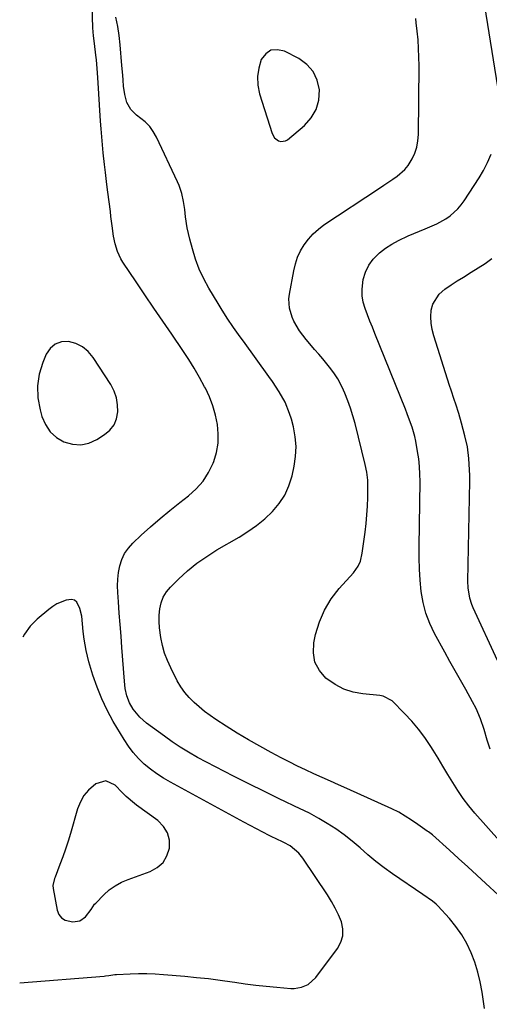
# Model space of a CAD drawing. Units: inches. Extents: x 1921018 to 1926326, y 395457 to 400769.
# Drawn here: x 1921032 to 1921224, y 397127 to 397530 of the extents above; entities that cross this region are included whole.
import ezdxf

# ---------------------------------------------------------------- set-up
doc = ezdxf.new("R2010")
doc.units = ezdxf.units.IN
doc.header["$MEASUREMENT"] = 0
for name, color, linetype in [('1', 7, 'Continuous'), ('7', 7, 'Continuous'), ('8', 7, 'Continuous')]:
    doc.layers.add(name, color=color, linetype=linetype)

msp = doc.modelspace()

# ---------------------------------------------------------------- linework, layer by layer
at = {"layer": '1', "color": 18}
for points in [[(1921152.97, 397493.11, 1736), (1921153.99, 397496.97, 1736), (1921154.31, 397501.12, 1736), (1921153.38, 397505.12, 1736), (1921151.77, 397508.67, 1736), (1921149.14, 397511.55, 1736), (1921145.84, 397513.99, 1736), (1921139.96, 397517, 1736), (1921137.06, 397517.59, 1736), (1921134.45, 397517.34, 1736), (1921132.3, 397515.85, 1736), (1921130.46, 397513.53, 1736), (1921129.43, 397510.08, 1736), (1921128.89, 397506.61, 1736), (1921129.09, 397503.1, 1736), (1921129.79, 397499.56, 1736), (1921134.88, 397483.24, 1736), (1921135.89, 397481.44, 1736), (1921137.55, 397480.21, 1736), (1921138.52, 397479.96, 1736), (1921140.37, 397480.21, 1736), (1921141.24, 397480.71, 1736), (1921148.16, 397486.57, 1736), (1921150.91, 397489.69, 1736), (1921152.97, 397493.11, 1736)], [(1921071.15, 397375.06, 1732), (1921070.15, 397377.78, 1732), (1921068.8, 397380.41, 1732), (1921061.65, 397391.58, 1732), (1921059.61, 397393.98, 1732), (1921057.29, 397395.95, 1732), (1921054.53, 397397.24, 1732), (1921051.49, 397398.1, 1732), (1921048.59, 397397.88, 1732), (1921046.04, 397397.05, 1732), (1921044.04, 397395.27, 1732), (1921042.38, 397392.88, 1732), (1921040.99, 397389.49, 1732), (1921039.56, 397384.7, 1732), (1921038.78, 397379.86, 1732), (1921038.99, 397374.97, 1732), (1921039.84, 397370.04, 1732), (1921040.59, 397367.37, 1732), (1921042.03, 397364.04, 1732), (1921043.94, 397361.13, 1732), (1921046.56, 397358.82, 1732), (1921049.64, 397356.92, 1732), (1921053.09, 397355.99, 1732), (1921056.5, 397355.74, 1732), (1921059.82, 397356.49, 1732), (1921063.1, 397357.92, 1732), (1921066.29, 397359.93, 1732), (1921068.45, 397361.8, 1732), (1921070.15, 397363.92, 1732), (1921071.18, 397366.45, 1732), (1921071.75, 397369.24, 1732), (1921071.63, 397372.19, 1732), (1921071.15, 397375.06, 1732)], [(1921092.13, 397196.87, 1730), (1921090.46, 397199.5, 1730), (1921088.15, 397201.86, 1730), (1921079.39, 397208.14, 1730), (1921078.49, 397208.81, 1730), (1921075.13, 397211.75, 1730), (1921073.53, 397213.32, 1730), (1921070.62, 397216.31, 1730), (1921066.78, 397218.12, 1730), (1921062.7, 397216.94, 1730), (1921059.73, 397214.35, 1730), (1921057.81, 397212.09, 1730), (1921056.37, 397209.51, 1730), (1921055.24, 397206.7, 1730), (1921052.32, 397196.65, 1730), (1921051.34, 397193.43, 1730), (1921050.3, 397190.22, 1730), (1921049.19, 397187.04, 1730), (1921048.02, 397183.88, 1730), (1921046.03, 397178.72, 1730), (1921045.83, 397178.15, 1730), (1921045.13, 397175.24, 1730), (1921045.22, 397174.06, 1730), (1921046.8, 397165.25, 1730), (1921047.54, 397163.45, 1730), (1921048.6, 397162.01, 1730), (1921050.14, 397161.1, 1730), (1921053.32, 397160.44, 1730), (1921056.15, 397160.87, 1730), (1921058.49, 397162.52, 1730), (1921060.83, 397165.44, 1730), (1921062.21, 397167.63, 1730), (1921062.65, 397168.11, 1730), (1921065.99, 397171.49, 1730), (1921068.23, 397173.46, 1730), (1921070.61, 397175.21, 1730), (1921073.21, 397176.62, 1730), (1921075.95, 397177.81, 1730), (1921084.99, 397181.01, 1730), (1921087.88, 397182.63, 1730), (1921090.25, 397184.68, 1730), (1921091.84, 397187.39, 1730), (1921092.9, 397190.54, 1730), (1921092.83, 397193.84, 1730), (1921092.13, 397196.87, 1730)]]:
    msp.add_polyline3d(points, dxfattribs=at)
at = {"layer": '7', "color": 18}
for points in [[(1921221.97, 397124.93, 1734), (1921220.96, 397131.65, 1734), (1921220.18, 397135.78, 1734), (1921219.21, 397139.85, 1734), (1921217.94, 397143.83, 1734), (1921216.47, 397147.77, 1734), (1921214.66, 397151.54, 1734), (1921212.61, 397155.15, 1734), (1921210.19, 397158.54, 1734), (1921207.53, 397161.76, 1734), (1921202.77, 397166.97, 1734), (1921202.09, 397167.65, 1734), (1921200.63, 397168.89, 1734), (1921196.62, 397171.58, 1734), (1921184.25, 397180.08, 1734), (1921180.8, 397182.56, 1734), (1921177.43, 397185.13, 1734), (1921174.18, 397187.84, 1734), (1921170.94, 397190.7, 1734), (1921167.76, 397193.44, 1734), (1921164.48, 397196.05, 1734), (1921161.04, 397198.45, 1734), (1921157.51, 397200.7, 1734), (1921154.11, 397202.72, 1734), (1921150.21, 397204.89, 1734), (1921146.18, 397206.82, 1734), (1921144.15, 397207.74, 1734), (1921140.1, 397209.65, 1734), (1921138.09, 397210.63, 1734), (1921119.06, 397220.07, 1734), (1921115.37, 397221.93, 1734), (1921111.69, 397223.82, 1734), (1921108.04, 397225.76, 1734), (1921104.41, 397227.74, 1734), (1921100.66, 397229.89, 1734), (1921097.3, 397231.94, 1734), (1921094.02, 397234.12, 1734), (1921090.79, 397236.38, 1734), (1921083.43, 397241.77, 1734), (1921080.67, 397244.16, 1734), (1921078, 397247.46, 1734), (1921076.49, 397250.1, 1734), (1921075.44, 397252.96, 1734), (1921074.78, 397255.95, 1734), (1921074.57, 397257.47, 1734), (1921074.41, 397259, 1734), (1921073.37, 397272.78, 1734), (1921073.02, 397277.45, 1734), (1921072.66, 397282.12, 1734), (1921072.3, 397286.79, 1734), (1921071.94, 397291.46, 1734), (1921071.65, 397295.23, 1734), (1921071.56, 397298.01, 1734), (1921071.65, 397300.77, 1734), (1921071.99, 397303.51, 1734), (1921072.5, 397306.24, 1734), (1921073.37, 397308.84, 1734), (1921074.51, 397311.27, 1734), (1921076.06, 397313.46, 1734), (1921077.88, 397315.5, 1734), (1921081.34, 397318.74, 1734), (1921085.16, 397322.21, 1734), (1921089.05, 397325.6, 1734), (1921093.03, 397328.88, 1734), (1921097.08, 397332.08, 1734), (1921100.69, 397334.85, 1734), (1921103.84, 397337.71, 1734), (1921106.62, 397340.85, 1734), (1921108.85, 397344.4, 1734), (1921110.72, 397348.23, 1734), (1921111, 397348.95, 1734), (1921112.1, 397352.67, 1734), (1921112.8, 397356.43, 1734), (1921112.88, 397360.25, 1734), (1921112.56, 397364.11, 1734), (1921111.73, 397367.95, 1734), (1921110.67, 397371.71, 1734), (1921109.26, 397375.35, 1734), (1921107.61, 397378.92, 1734), (1921107.27, 397379.57, 1734), (1921105.21, 397383.36, 1734), (1921103.05, 397387.09, 1734), (1921100.76, 397390.75, 1734), (1921098.39, 397394.35, 1734), (1921093.78, 397401.06, 1734), (1921090.11, 397406.41, 1734), (1921086.45, 397411.78, 1734), (1921082.81, 397417.16, 1734), (1921079.18, 397422.54, 1734), (1921073.76, 397430.61, 1734), (1921072.92, 397432, 1734), (1921071.53, 397434.92, 1734), (1921070.56, 397438.03, 1734), (1921069.9, 397441.21, 1734), (1921069.36, 397445.43, 1734), (1921068.89, 397449.33, 1734), (1921068.65, 397451.27, 1734), (1921067.68, 397459.19, 1734), (1921067.28, 397462.44, 1734), (1921066.68, 397467.32, 1734), (1921066.29, 397470.57, 1734), (1921065.75, 397475.41, 1734), (1921065.41, 397478.65, 1734), (1921065.1, 397481.89, 1734), (1921064.85, 397485.14, 1734), (1921064.62, 397488.38, 1734), (1921063.52, 397506.25, 1734), (1921063.27, 397509.83, 1734), (1921062.94, 397513.4, 1734), (1921062.72, 397515.37, 1734), (1921062.11, 397520.14, 1734), (1921061.73, 397523.32, 1734), (1921061.54, 397526.52, 1734), (1921060.82, 397549.4, 1734)], [(1921227.57, 397171.43, 1736), (1921222.51, 397176.1, 1736), (1921218.79, 397179.52, 1736), (1921215.07, 397182.93, 1736), (1921211.33, 397186.33, 1736), (1921207.59, 397189.72, 1736), (1921200.58, 397196.04, 1736), (1921200.08, 397196.46, 1736), (1921199.01, 397197.2, 1736), (1921198.74, 397197.39, 1736), (1921198.47, 397197.57, 1736), (1921194.59, 397200.24, 1736), (1921192.01, 397201.99, 1736), (1921189.42, 397203.71, 1736), (1921186.76, 397205.31, 1736), (1921183.98, 397206.7, 1736), (1921165.54, 397215.01, 1736), (1921162.16, 397216.54, 1736), (1921158.78, 397218.06, 1736), (1921155.39, 397219.57, 1736), (1921152, 397221.08, 1736), (1921148.63, 397222.62, 1736), (1921145.27, 397224.21, 1736), (1921141.96, 397225.87, 1736), (1921138.67, 397227.58, 1736), (1921134.58, 397229.75, 1736), (1921129.89, 397232.32, 1736), (1921125.24, 397234.97, 1736), (1921120.66, 397237.74, 1736), (1921116.13, 397240.59, 1736), (1921111.92, 397243.32, 1736), (1921109.57, 397244.92, 1736), (1921107.28, 397246.6, 1736), (1921105.07, 397248.39, 1736), (1921102.92, 397250.25, 1736), (1921100.93, 397252.26, 1736), (1921099.1, 397254.39, 1736), (1921097.52, 397256.71, 1736), (1921096.09, 397259.15, 1736), (1921093.38, 397264.41, 1736), (1921092.02, 397267.41, 1736), (1921090.85, 397270.47, 1736), (1921089.98, 397273.64, 1736), (1921089.31, 397276.86, 1736), (1921088.79, 397280.84, 1736), (1921088.63, 397283.42, 1736), (1921088.69, 397286.01, 1736), (1921088.9, 397288.61, 1736), (1921089.46, 397291.08, 1736), (1921090.32, 397293.4, 1736), (1921091.64, 397295.51, 1736), (1921093.25, 397297.46, 1736), (1921096.62, 397300.77, 1736), (1921100.28, 397304.1, 1736), (1921104.09, 397307.24, 1736), (1921108.13, 397310.08, 1736), (1921112.32, 397312.72, 1736), (1921121.36, 397317.94, 1736), (1921125.03, 397320.26, 1736), (1921128.56, 397322.75, 1736), (1921131.89, 397325.5, 1736), (1921135.08, 397328.43, 1736), (1921137.82, 397331.69, 1736), (1921140.14, 397335.17, 1736), (1921141.83, 397339.01, 1736), (1921143.09, 397343.08, 1736), (1921143.93, 397347, 1736), (1921144.51, 397351.03, 1736), (1921144.71, 397355.05, 1736), (1921144.35, 397359.07, 1736), (1921143.62, 397363.07, 1736), (1921142.81, 397366.25, 1736), (1921142.09, 397368.62, 1736), (1921140.21, 397373.17, 1736), (1921137.76, 397377.48, 1736), (1921135.04, 397381.64, 1736), (1921133.62, 397383.68, 1736), (1921123.21, 397398.16, 1736), (1921121.85, 397400.05, 1736), (1921119.15, 397403.85, 1736), (1921116.5, 397407.68, 1736), (1921113.98, 397411.59, 1736), (1921112.77, 397413.58, 1736), (1921109.03, 397419.88, 1736), (1921106.95, 397423.75, 1736), (1921105.08, 397427.71, 1736), (1921103.55, 397431.8, 1736), (1921102.24, 397436, 1736), (1921101.16, 397440.02, 1736), (1921100.12, 397444.56, 1736), (1921099.45, 397449.16, 1736), (1921099.11, 397452.11, 1736), (1921098.6, 397455.44, 1736), (1921097.9, 397458.72, 1736), (1921096.85, 397461.9, 1736), (1921096.19, 397463.44, 1736), (1921087.56, 397481.76, 1736), (1921086.26, 397484.04, 1736), (1921084.76, 397486.16, 1736), (1921082.95, 397488.01, 1736), (1921079.36, 397490.83, 1736), (1921077.01, 397493.12, 1736), (1921075.46, 397496, 1736), (1921074.55, 397499.25, 1736), (1921074.09, 397502.58, 1736), (1921073.91, 397505.14, 1736), (1921073.76, 397507.12, 1736), (1921073.42, 397511.08, 1736), (1921072.65, 397519.54, 1736), (1921072.21, 397523.34, 1736), (1921071.67, 397527.13, 1736), (1921070.95, 397530.89, 1736)], [(1921228.08, 397193.63, 1738), (1921217.98, 397204.93, 1738), (1921215.49, 397207.89, 1738), (1921213.12, 397210.95, 1738), (1921210.93, 397214.15, 1738), (1921208.88, 397217.43, 1738), (1921206.9, 397220.78, 1738), (1921204.91, 397224.12, 1738), (1921202.89, 397227.44, 1738), (1921200.85, 397230.75, 1738), (1921199.91, 397232.28, 1738), (1921197.51, 397235.86, 1738), (1921194.94, 397239.33, 1738), (1921192.14, 397242.6, 1738), (1921189.19, 397245.74, 1738), (1921184.03, 397250.85, 1738), (1921180.39, 397252.83, 1738), (1921179.01, 397253.07, 1738), (1921172.09, 397253.75, 1738), (1921168.08, 397254.52, 1738), (1921164.25, 397255.73, 1738), (1921160.7, 397257.6, 1738), (1921156.94, 397260.26, 1738), (1921154.3, 397263.37, 1738), (1921152.46, 397266.75, 1738), (1921151.82, 397270.56, 1738), (1921151.98, 397274.64, 1738), (1921152.72, 397278.05, 1738), (1921154.27, 397283.21, 1738), (1921156.32, 397288.11, 1738), (1921159.12, 397292.62, 1738), (1921162.43, 397296.88, 1738), (1921168.3, 397303.31, 1738), (1921170.21, 397306.06, 1738), (1921171.09, 397308.13, 1738), (1921171.87, 397311.4, 1738), (1921172.99, 397319.94, 1738), (1921173.4, 397323.49, 1738), (1921173.72, 397327.04, 1738), (1921173.94, 397330.6, 1738), (1921174.07, 397334.17, 1738), (1921174.17, 397339.14, 1738), (1921174.13, 397341.3, 1738), (1921173.75, 397344.53, 1738), (1921173.09, 397347.71, 1738), (1921168.9, 397364.43, 1738), (1921168.03, 397367.6, 1738), (1921167.06, 397370.73, 1738), (1921165.94, 397373.82, 1738), (1921164.73, 397376.88, 1738), (1921164.17, 397378.21, 1738), (1921163.07, 397380.52, 1738), (1921161.86, 397382.76, 1738), (1921160.46, 397384.89, 1738), (1921158.95, 397386.94, 1738), (1921157.33, 397388.93, 1738), (1921155.69, 397390.91, 1738), (1921154.02, 397392.86, 1738), (1921152.33, 397394.79, 1738), (1921150.34, 397397.09, 1738), (1921148.9, 397398.85, 1738), (1921146.19, 397402.49, 1738), (1921143.85, 397406.36, 1738), (1921143.09, 397408.11, 1738), (1921142.02, 397411.78, 1738), (1921141.79, 397415.54, 1738), (1921142, 397417.44, 1738), (1921143.75, 397427.06, 1738), (1921144.44, 397429.88, 1738), (1921145.35, 397432.6, 1738), (1921146.59, 397435.2, 1738), (1921148.04, 397437.7, 1738), (1921149.79, 397440.01, 1738), (1921151.7, 397442.16, 1738), (1921153.86, 397444.07, 1738), (1921156.17, 397445.81, 1738), (1921178.88, 397460.86, 1738), (1921180.69, 397462.07, 1738), (1921184.31, 397464.5, 1738), (1921186.12, 397465.73, 1738), (1921189.34, 397468.53, 1738), (1921190.65, 397470.2, 1738), (1921192.29, 397472.86, 1738), (1921193.37, 397475.25, 1738), (1921194.21, 397477.7, 1738), (1921194.67, 397480.25, 1738), (1921194.89, 397482.87, 1738), (1921195.09, 397510.91, 1738), (1921195.05, 397514.49, 1738), (1921194.93, 397518.06, 1738), (1921194.69, 397521.62, 1738), (1921194.36, 397525.18, 1738), (1921193.98, 397528.54, 1738), (1921193.79, 397530.41, 1738)], [(1921227.23, 397267.49, 1742), (1921217.32, 397289.01, 1742), (1921216.77, 397290.31, 1742), (1921215.9, 397292.98, 1742), (1921215.17, 397297.14, 1742), (1921215.07, 397299.96, 1742), (1921215.85, 397340.82, 1742), (1921215.86, 397343.17, 1742), (1921215.69, 397347.87, 1742), (1921215.51, 397350.22, 1742), (1921214.89, 397354.88, 1742), (1921213.88, 397359.47, 1742), (1921212.49, 397364.69, 1742), (1921211.38, 397368.57, 1742), (1921210.13, 397372.42, 1742), (1921209.48, 397374.33, 1742), (1921208.21, 397378.17, 1742), (1921207.6, 397380.09, 1742), (1921201.15, 397400.41, 1742), (1921200.51, 397402.99, 1742), (1921200.09, 397405.59, 1742), (1921200, 397408.22, 1742), (1921200.13, 397410.87, 1742), (1921200.76, 397413.35, 1742), (1921203.29, 397417.52, 1742), (1921205.73, 397419.57, 1742), (1921208.23, 397421.22, 1742), (1921210.75, 397422.86, 1742), (1921213.29, 397424.45, 1742), (1921216.48, 397426.41, 1742), (1921219.33, 397428.2, 1742), (1921222.14, 397430.07, 1742), (1921224.87, 397432.03, 1742)], [(1921031.51, 397135.37, 1732), (1921066.09, 397138.16, 1732), (1921066.73, 397138.23, 1732), (1921068, 397138.4, 1732), (1921070.53, 397138.77, 1732), (1921071.17, 397138.81, 1732), (1921076.72, 397139.09, 1732), (1921080.14, 397139.19, 1732), (1921083.55, 397139.2, 1732), (1921086.96, 397139.07, 1732), (1921090.38, 397138.86, 1732), (1921099.14, 397138.13, 1732), (1921104, 397137.67, 1732), (1921108.86, 397137.15, 1732), (1921113.7, 397136.51, 1732), (1921118.54, 397135.81, 1732), (1921119.61, 397135.64, 1732), (1921123.91, 397135.02, 1732), (1921128.21, 397134.46, 1732), (1921132.53, 397134, 1732), (1921136.86, 397133.62, 1732), (1921142.53, 397133.17, 1732), (1921144.01, 397133.16, 1732), (1921146.9, 397133.61, 1732), (1921149.62, 397134.74, 1732), (1921152.89, 397137.61, 1732), (1921161.76, 397149.49, 1732), (1921163.12, 397152.07, 1732), (1921163.92, 397154.73, 1732), (1921163.89, 397157.5, 1732), (1921163.3, 397160.35, 1732), (1921162.11, 397163.23, 1732), (1921160.79, 397166.04, 1732), (1921159.27, 397168.75, 1732), (1921157.63, 397171.4, 1732), (1921147.46, 397186.53, 1732), (1921145.82, 397188.59, 1732), (1921142.35, 397191.47, 1732), (1921139.67, 397192.88, 1732), (1921138.3, 397193.53, 1732), (1921137.62, 397193.87, 1732), (1921133.75, 397195.83, 1732), (1921131.13, 397197.17, 1732), (1921128.53, 397198.52, 1732), (1921125.94, 397199.89, 1732), (1921123.35, 397201.28, 1732), (1921093.24, 397217.57, 1732), (1921090.41, 397219.23, 1732), (1921087.67, 397221, 1732), (1921085.06, 397222.96, 1732), (1921082.53, 397225.04, 1732), (1921080.19, 397227.31, 1732), (1921078, 397229.72, 1732), (1921076.05, 397232.31, 1732), (1921074.26, 397235.04, 1732), (1921069.87, 397242.46, 1732), (1921067.38, 397247.03, 1732), (1921065.12, 397251.7, 1732), (1921063.2, 397256.52, 1732), (1921061.51, 397261.44, 1732), (1921059.86, 397266.91, 1732), (1921058.69, 397271.49, 1732), (1921057.92, 397276.15, 1732), (1921057.55, 397279.26, 1732), (1921057.24, 397282.45, 1732), (1921056.92, 397285.64, 1732), (1921056.21, 397288.73, 1732), (1921054.9, 397291.34, 1732), (1921053.96, 397292.13, 1732), (1921052.77, 397292.42, 1732), (1921050.53, 397292.14, 1732), (1921046.76, 397290.66, 1732), (1921045.05, 397289.6, 1732), (1921043.42, 397288.38, 1732), (1921038.71, 397284.34, 1732), (1921035.83, 397281.46, 1732), (1921033.42, 397278.18, 1732), (1921032.77, 397277, 1732)]]:
    msp.add_polyline3d(points, dxfattribs=at)
at = {"layer": '8', "color": 18}
for points in [[(1921227.34, 397502.41, 1740), (1921222, 397535.59, 1740)], [(1921224.19, 397231.17, 1740), (1921223.07, 397234.81, 1740), (1921221.79, 397239.13, 1740), (1921220.29, 397243.53, 1740), (1921218.45, 397247.8, 1740), (1921217.01, 397250.54, 1740), (1921214.22, 397255.5, 1740), (1921212.07, 397259.33, 1740), (1921209.92, 397263.17, 1740), (1921207.78, 397267, 1740), (1921205.65, 397270.85, 1740), (1921201.43, 397278.45, 1740), (1921199.46, 397282.56, 1740), (1921197.84, 397286.79, 1740), (1921196.75, 397291.18, 1740), (1921196, 397295.68, 1740), (1921195.6, 397300.27, 1740), (1921195.31, 397304.87, 1740), (1921195.19, 397309.47, 1740), (1921195.17, 397314.07, 1740), (1921195.51, 397340.7, 1740), (1921195.47, 397343.81, 1740), (1921195.31, 397346.91, 1740), (1921194.97, 397350, 1740), (1921194.52, 397353.08, 1740), (1921193.75, 397357.28, 1740), (1921193.32, 397359.19, 1740), (1921192.24, 397362.96, 1740), (1921191.62, 397364.82, 1740), (1921190.28, 397368.51, 1740), (1921189.56, 397370.34, 1740), (1921177.03, 397401.34, 1740), (1921176.01, 397403.9, 1740), (1921175, 397406.46, 1740), (1921173.99, 397409.03, 1740), (1921173, 397411.6, 1740), (1921172.25, 397414.19, 1740), (1921171.8, 397416.81, 1740), (1921171.78, 397419.47, 1740), (1921172.28, 397423.41, 1740), (1921173.2, 397426.48, 1740), (1921174.49, 397429.33, 1740), (1921176.35, 397431.85, 1740), (1921178.85, 397434.37, 1740), (1921181.34, 397436.26, 1740), (1921183.93, 397437.98, 1740), (1921186.66, 397439.48, 1740), (1921190.7, 397441.32, 1740), (1921192.99, 397442.28, 1740), (1921197.56, 397444.18, 1740), (1921200.49, 397445.39, 1740), (1921202.42, 397446.27, 1740), (1921206.09, 397448.37, 1740), (1921207.84, 397449.58, 1740), (1921210.97, 397452.4, 1740), (1921212.33, 397454, 1740), (1921213.59, 397455.7, 1740), (1921217.75, 397461.98, 1740), (1921219.67, 397465.04, 1740), (1921221.46, 397468.16, 1740), (1921223.1, 397471.37, 1740), (1921224.67, 397474.78, 1740)]]:
    msp.add_polyline3d(points, dxfattribs=at)

doc.saveas('drawing.dxf')
